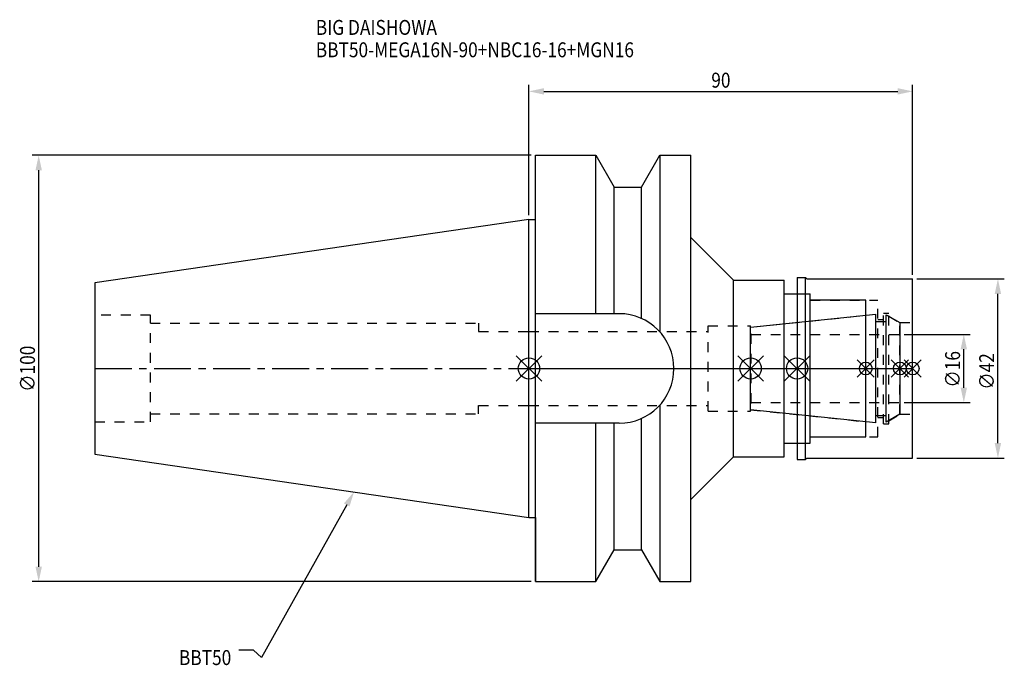
# Model space of a CAD drawing. Extents: x -119 to 112, y -70 to 82.
import ezdxf

# ---------------------------------------------------------------- set-up
doc = ezdxf.new("R2010")
doc.units = 0
doc.header["$LTSCALE"] = 23.1
doc.header["$PDMODE"] = 3
doc.header["$PDSIZE"] = 8
doc.linetypes.add('CENTER', pattern=[0.6, 0.375, -0.075, 0.075, -0.075])
doc.linetypes.add('DASHED', pattern=[0.2, 0.1, -0.1])
doc.layers.get('0').update_dxf_attribs({"linetype": 'CONTINUOUS'})
doc.layers.get('DEFPOINTS').update_dxf_attribs({"linetype": 'CONTINUOUS'})
for name, color, linetype in [('1', 4, 'CONTINUOUS'), ('2', 7, 'CONTINUOUS'), ('3', 1, 'DASHED'), ('4', 2, 'CENTER'), ('6', 5, 'CONTINUOUS'), ('NOCUT', 7, 'CONTINUOUS'), ('SK1', 4, 'CONTINUOUS'), ('SK3', 1, 'DASHED'), ('SK4', 2, 'CENTER')]:
    doc.layers.add(name, color=color, linetype=linetype)
doc.styles.get("Standard").update_dxf_attribs({"font": 'txt', "width": 0.85})
doc.dimstyles.get("Standard").update_dxf_attribs({"dimtxt": 3.5, "dimasz": 3.5, "dimexe": 1.5, "dimexo": 1, "dimtad": 1, "dimblk": '_FILLED', "dimblk1": '_FILLED', "dimblk2": '_FILLED', "dimcen": 0.09, "dimazin": 3, "dimtol": 1, "dimtp": 0.01, "dimtm": 0.01, "dimtfac": 1, "dimtofl": 0, "dimtmove": 0, "dimatfit": 3})

# ---------------------------------------------------------------- blocks, each defined once
blk = doc.blocks.new('_FILLED')
at = {"color": 0, "linetype": 'BYBLOCK'}
blk.add_solid([(0, 0), (-1, 0.214), (-1, -0.214)], dxfattribs=at)
blk = doc.blocks.new('*U13')
at = {"layer": '2', "color": 0, "width": 0.85}
blk.add_text('90', height=3.5, dxfattribs=at).set_placement((42.76875, 65.875))
blk = doc.blocks.new('*D1')
at = {"layer": '2', "color": 0}
for p, q in [((0, 35.925), (0, 66.5)), ((3.5, 65), (86.5, 65)), ((90, 22), (90, 66.5))]:
    blk.add_line(p, q, dxfattribs=at)
at = {"layer": 'DEFPOINTS', "color": 0}
for p in [(90, 65), (0, 34.925), (90, 21)]:
    blk.add_point(p, dxfattribs=at)
blk.add_blockref('*U13', (0, 0))
at = {"layer": '2', "color": 0, "xscale": 3.5, "yscale": 3.5, "zscale": 3.5, "rotation": 180}
blk.add_blockref('_FILLED', (0, 65), dxfattribs=at)
at = {"layer": '2', "color": 0, "xscale": 3.5, "yscale": 3.5, "zscale": 3.5}
blk.add_blockref('_FILLED', (90, 65), dxfattribs=at)
blk = doc.blocks.new('*U12')
at = {"layer": '2', "color": 0, "width": 0.85}
blk.add_text('∅100', height=3.5, rotation=90, dxfattribs=at).set_placement((-115.875, -5.4625))
blk = doc.blocks.new('*D2')
at = {"layer": '2', "color": 0}
for p, q in [((0.5, 50), (-116.5, 50)), ((-115, -46.5), (-115, 46.5)), ((0.5, -50), (-116.5, -50))]:
    blk.add_line(p, q, dxfattribs=at)
at = {"layer": 'DEFPOINTS', "color": 0}
for p in [(-115, 50), (1.5, 50), (1.5, -50)]:
    blk.add_point(p, dxfattribs=at)
blk.add_blockref('*U12', (0, 0))
at = {"layer": '2', "color": 0, "xscale": 3.5, "yscale": 3.5, "zscale": 3.5}
for p, rotation in [((-115, 50), 90), ((-115, -50), 270)]:
    blk.add_blockref('_FILLED', p, dxfattribs=dict(at, rotation=rotation))
blk = doc.blocks.new('*U11')
at = {"layer": '2', "color": 0, "width": 0.85}
blk.add_text('∅16', height=3.5, rotation=90, dxfattribs=at).set_placement((101.12, -4.47))
blk = doc.blocks.new('*D3')
at = {"layer": '2', "color": 0}
for p, q in [((88, 8), (103.5, 8)), ((102, -4.5), (102, 4.5)), ((88, -8), (103.5, -8))]:
    blk.add_line(p, q, dxfattribs=at)
at = {"layer": 'DEFPOINTS', "color": 0}
for p in [(87, 8), (102, 8), (87, -8)]:
    blk.add_point(p, dxfattribs=at)
blk.add_blockref('*U11', (0, 0))
at = {"layer": '2', "color": 0, "xscale": 3.5, "yscale": 3.5, "zscale": 3.5}
for p, rotation in [((102, 8), 90), ((102, -8), 270)]:
    blk.add_blockref('_FILLED', p, dxfattribs=dict(at, rotation=rotation))
blk = doc.blocks.new('*U10')
at = {"layer": '2', "color": 0, "width": 0.85}
blk.add_text('∅42', height=3.5, rotation=90, dxfattribs=at).set_placement((109.12, -4.97))
blk = doc.blocks.new('*D4')
at = {"layer": '2', "color": 0}
for p, q in [((91, 21), (111.5, 21)), ((110, -17.5), (110, 17.5)), ((91, -21), (111.5, -21))]:
    blk.add_line(p, q, dxfattribs=at)
at = {"layer": 'DEFPOINTS', "color": 0}
for p in [(90, 21), (110, 21), (90, -21)]:
    blk.add_point(p, dxfattribs=at)
blk.add_blockref('*U10', (0, 0))
at = {"layer": '2', "color": 0, "xscale": 3.5, "yscale": 3.5, "zscale": 3.5}
for p, rotation in [((110, 21), 90), ((110, -21), 270)]:
    blk.add_blockref('_FILLED', p, dxfattribs=dict(at, rotation=rotation))
blk = doc.blocks.new('*U7')
at = {"layer": '6', "width": 0.85}
for s, p in [('BIG DAISHOWA', (-50, 78.25)), ('BBT50-MEGA16N-90+NBC16-16+MGN16', (-50, 73))]:
    blk.add_text(s, height=3.5, dxfattribs=at).set_placement(p)
blk = doc.blocks.new('*U8')
at = {"layer": '6'}
blk.add_lwpolyline([(-42.74, -32), (-62.71, -67.81), (-64.58, -66.06), (-68.08, -66.06)], dxfattribs=at)
at = {"layer": '6', "xscale": 3.5, "yscale": 3.5, "zscale": 3.5, "rotation": 60.85882336878761}
blk.add_blockref('_FILLED', (-41.04, -28.94), dxfattribs=at)
blk = doc.blocks.new('*U9')
at = {"layer": '6', "width": 0.85}
blk.add_text('BBT50', height=3.5, dxfattribs=at).set_placement((-82.1, -69.56))

msp = doc.modelspace()

# ---------------------------------------------------------------- linework, layer by layer
for p, q in [((3, 3), (-3, -3)), ((-3, 3), (3, -3)), ((49, -3), (55, 3)), ((55, -3), (49, 3)), ((65.9, 3), (59.9, -3)), ((59.9, 3), (65.9, -3)), ((81, 2), (77, -2)), ((81, -2), (77, 2)), ((89, 2), (85, -2)), ((89, -2), (85, 2)), ((92, 2), (88, -2)), ((88, 2), (92, -2))]:
    msp.add_line(p, q)
for centre, radius in [((0, 0), 2.5), ((52, 0), 2.5), ((62.9, 0), 2.5), ((79, 0), 1.5), ((87, 0), 1.5), ((90, 0), 1.5)]:
    msp.add_circle(centre, radius)
at = {"layer": '1'}
for p, q in [((1.5, -50), (1.5, 50)), ((1.5, 50), (15.663, 50)), ((15.663, 12.85), (15.663, 50)), ((15.663, 50), (19.993, 42.5)), ((26.407, 42.5), (30.737, 50)), ((30.737, 50), (30.737, 8.556)), ((30.737, 50), (38, 50)), ((38, -50), (38, 50)), ((19.993, 12.85), (19.993, 42.5)), ((19.993, 42.5), (26.407, 42.5)), ((26.407, 11.725), (26.407, 42.5)), ((0, 34.925), (1.5, 34.925)), ((38, 30.75), (48, 20.75)), ((62.9, 21.35), (64.85, 21.35)), ((62.9, 21.35), (62.9, -21.35)), ((64.85, 21.35), (65.2, 21)), ((64.85, -21.35), (64.85, 21.35)), ((65.2, 21), (90, 21)), ((90, -21), (90, 21)), ((48, 20.75), (59.9, 20.75)), ((48, -20.75), (48, 20.75)), ((59.9, -20.75), (59.9, 20.75)), ((59.9, 17.5), (66, 17.5)), ((66, -17.5), (66, 17.5)), ((79, 16), (66, 16)), ((79, -16), (79, 16)), ((21.15, 12.85), (1.5, 12.85)), ((30.737, -8.556), (30.737, -50)), ((21.15, -12.85), (1.5, -12.85)), ((15.663, -50), (15.663, -12.85)), ((19.993, -42.5), (19.993, -12.85)), ((26.407, -42.5), (26.407, -11.725)), ((66, -16), (79, -16)), ((59.9, -17.5), (66, -17.5)), ((38, -30.75), (48, -20.75)), ((48, -20.75), (59.9, -20.75)), ((62.9, -21.35), (64.85, -21.35)), ((64.85, -21.35), (65.2, -21)), ((65.2, -21), (90, -21)), ((0, -34.925), (1.5, -34.925)), ((15.663, -50), (19.993, -42.5)), ((19.993, -42.5), (26.407, -42.5)), ((26.407, -42.5), (30.737, -50)), ((1.5, -50), (15.663, -50)), ((30.737, -50), (38, -50))]:
    msp.add_line(p, q, dxfattribs=at)
msp.add_arc((21.15, 0), 12.85, 270, 90, dxfattribs=at)
at = {"layer": '3'}
for p, q in [((62.9, 17.5), (66, 17.5)), ((66, -17.5), (66, 17.5)), ((66, 16), (81.8, 16)), ((81.8, -16), (81.8, 16)), ((52, 9.662), (79, 12.5)), ((83.2, 13), (84.4, 13)), ((83.2, -13), (83.2, 13)), ((84.4, -13), (84.4, 13)), ((84.4, 12.251), (87, 10.75)), ((42, 10), (52, 10)), ((42, -10), (42, 10)), ((52, -10), (52, 10)), ((81.8, 11.5), (83.2, 11.5)), ((87, 10.75), (90, 10.75)), ((87, -10.75), (87, 10.75)), ((0, 8.65), (42, 8.65)), ((0, -8.65), (42, -8.65)), ((42, -10), (52, -10)), ((52, -9.662), (79, -12.5)), ((81.8, -11.5), (83.2, -11.5)), ((84.4, -12.251), (87, -10.75)), ((87, -10.75), (90, -10.75)), ((83.2, -13), (84.4, -13)), ((66, -16), (81.8, -16)), ((62.9, -17.5), (66, -17.5))]:
    msp.add_line(p, q, dxfattribs=at)
at = {"layer": '4'}
msp.add_line((0, 0), (90, 0), dxfattribs=at)
at = {"layer": 'NOCUT'}
for p, q in [((0, 0), (90, 0)), ((0, -34.925), (0, 0)), ((52, -9.662), (52, 0)), ((62.9, 0), (62.9, -21.35)), ((79, -16), (79, 0)), ((87, 0), (87, -10.75)), ((90, -21), (90, 0)), ((81.379, -12.75), (52, -9.662)), ((81.379, -11), (83.8, -11)), ((81.379, -12.75), (81.379, -11)), ((87, -10.75), (83.8, -12.598)), ((83.8, -12.598), (83.8, -11)), ((66, -16), (79, -16)), ((66, -17.5), (66, -16)), ((59.9, -17.5), (66, -17.5)), ((59.9, -20.75), (59.9, -17.5)), ((38, -30.75), (48, -20.75)), ((48, -20.75), (59.9, -20.75)), ((62.9, -21.35), (64.85, -21.35)), ((64.85, -21.35), (65.2, -21)), ((65.2, -21), (90, -21)), ((38, -50), (38, -30.75)), ((0, -34.925), (1.5, -34.925)), ((1.5, -34.925), (1.5, -50)), ((15.663, -50), (19.993, -42.5)), ((19.993, -42.5), (26.407, -42.5)), ((26.407, -42.5), (30.737, -50)), ((1.5, -50), (15.663, -50)), ((30.737, -50), (38, -50))]:
    msp.add_line(p, q, dxfattribs=at)
at = {"layer": 'SK1'}
for p, q in [((0, 34.925), (-101.8, 20.079)), ((0, -34.925), (0, 34.925)), ((-101.8, 20.079), (-101.8, -20.079)), ((52, 9.662), (81.379, 12.75)), ((81.379, -12.75), (81.379, 12.75)), ((83.8, 12.598), (87, 10.75)), ((83.8, -12.598), (83.8, 12.598)), ((52, -9.662), (52, 9.662)), ((81.379, 11), (83.8, 11)), ((87, 10.75), (87, -10.75)), ((81.379, -12.75), (52, -9.662)), ((81.379, -11), (83.8, -11)), ((87, -10.75), (83.8, -12.598)), ((-101.8, -20.079), (0, -34.925))]:
    msp.add_line(p, q, dxfattribs=at)
at = {"layer": 'SK3'}
for p, q in [((-88.8, 12.5), (-101.8, 12.5)), ((-88.8, -12.5), (-88.8, 12.5)), ((-88.8, 10.6), (-11.8, 10.6)), ((-11.8, 10.6), (-11.8, 8.65)), ((-11.8, 8.65), (0, 8.65)), ((52.1, 8.1), (52, 8.1)), ((52.1, -8.1), (52.1, 8.1)), ((52.1, 8), (87, 8)), ((-11.8, -10.6), (-11.8, -8.65)), ((-11.8, -8.65), (0, -8.65)), ((52, -8.1), (52.1, -8.1)), ((52.1, -8), (87, -8)), ((-88.8, -10.6), (-11.8, -10.6)), ((-101.8, -12.5), (-88.8, -12.5))]:
    msp.add_line(p, q, dxfattribs=at)
at = {"layer": 'SK4'}
for p, q in [((-101.8, 0), (0, 0)), ((52, 0), (87, 0))]:
    msp.add_line(p, q, dxfattribs=at)

# ---------------------------------------------------------------- block references
for name in ['*U7', '*U8', '*U9']:
    msp.add_blockref(name, (0, 0))

# ---------------------------------------------------------------- dimensions: what is measured, and where the dimension line sits
at = {"layer": '2'}
dim = msp.add_linear_dim(base=(90, 65), p1=(0, 34.925), p2=(90, 21), dimstyle='Standard', dxfattribs=at)
dim.commit()
dim.dimension.update_dxf_attribs({"geometry": '*D1', "text_midpoint": (45, 65), "dimtype": 128})
for base, p1, p2, picture, middle in [((-115, 50), (1.5, -50), (1.5, 50), '*D2', (-115, -1)), ((110, 21), (90, -21), (90, 21), '*D4', (110, -1)), ((102, 8), (87, -8), (87, 8), '*D3', (102, -1))]:
    dim = msp.add_linear_dim(base=base, p1=p1, p2=p2, angle=90, text='%%c<>', dimstyle='Standard', dxfattribs=at)
    dim.commit()
    dim.dimension.update_dxf_attribs({"geometry": picture, "text_midpoint": middle, "dimtype": 128})

doc.saveas('drawing.dxf')
